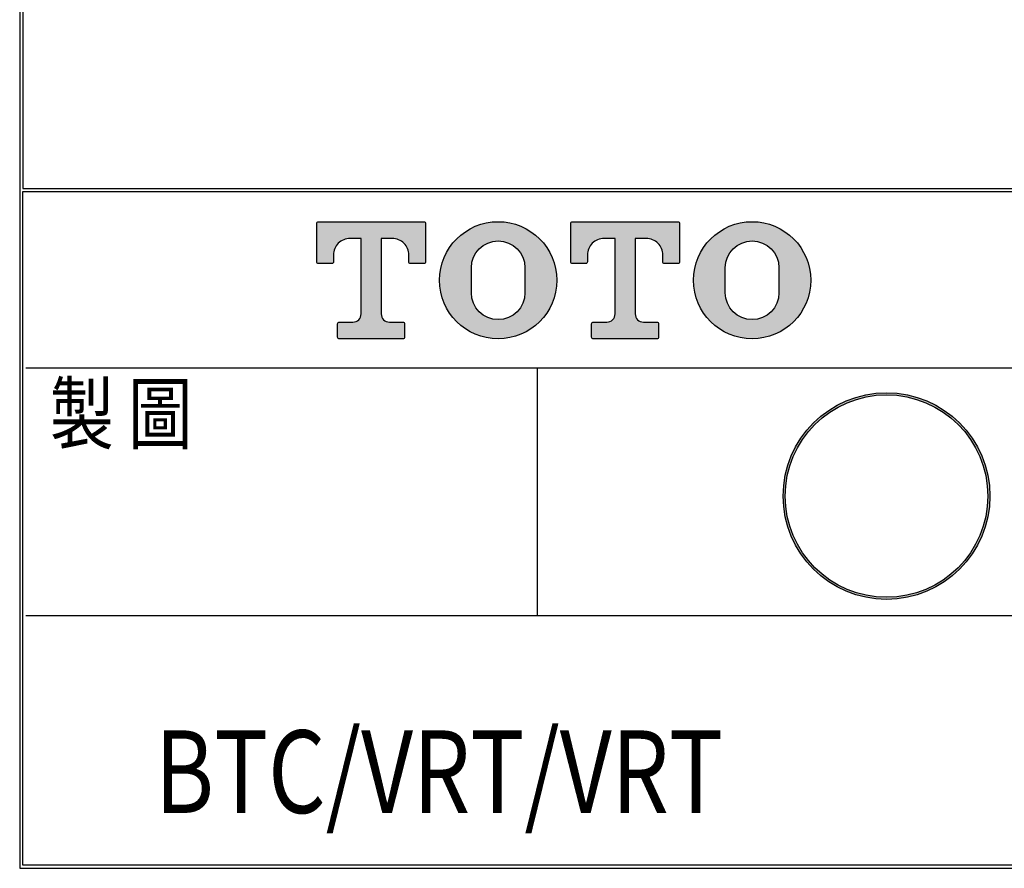
# Model space of a CAD drawing. Units: millimetres. Extents: x 190 to 2590, y 792 to 4236.
# Drawn here: x 190 to 761, y 792 to 1285 of the extents above; entities that cross this region are included whole.
import ezdxf
from ezdxf.enums import TextEntityAlignment as Align

# ---------------------------------------------------------------- set-up
doc = ezdxf.new("R2010")
doc.units = ezdxf.units.MM
doc.layers.add('AM_6', color=2, linetype='Continuous', lineweight=35)
doc.layers.add('簽章', color=1, linetype='Continuous', lineweight=30)
doc.styles.add('AEH', font='simplex.shx', dxfattribs={"width": 0.8, "bigfont": 'chineset.shx'})

# ---------------------------------------------------------------- blocks, each defined once
blk = doc.blocks.new('黃')
h = blk.add_hatch(color=1)
h.paths.add_polyline_path([(395.16, 219.98, 0.414214), (370.16, 194.98, 0.414214), (395.16, 169.98), (395.16, 170.48, -0.414214), (370.66, 194.98, -0.414214), (395.16, 219.48)])
h.paths.add_polyline_path([(395.16, 219.98), (395.16, 219.48, -0.414214), (419.66, 194.98, -0.414214), (395.16, 170.48), (395.16, 169.98, 0.414214), (420.16, 194.98, 0.414214)])
at = {"color": 1}
for radius in [25, 24.5]:
    blk.add_circle((395.16, 194.98), radius, dxfattribs=at)

msp = doc.modelspace()

# ---------------------------------------------------------------- hatches: boundary and pattern name
at = {"linetype": 'ByBlock'}
for points in [[(387.705, 1113.83, -0.4142136), (382.911, 1109.037), (375.07, 1109.037, 0.4142136), (374.099, 1108.065), (374.099, 1100.29, 0.4142136), (375.07, 1099.318), (412.001, 1099.318, 0.4142136), (412.973, 1100.29), (412.973, 1108.065, 0.4142136), (412.001, 1109.037), (404.16, 1109.037, -0.4142136), (399.367, 1113.83), (399.367, 1157.63), (405.816, 1157.63, -0.4142136), (415.403, 1148.043), (415.403, 1144.024, 0.4142136), (416.375, 1143.052), (424.149, 1143.052, 0.4142136), (425.121, 1144.024), (425.121, 1166.377, 0.4142136), (424.149, 1167.349), (362.922, 1167.349, 0.4142136), (361.95, 1166.377), (361.95, 1144.024, 0.4142136), (362.922, 1143.052), (370.697, 1143.052, 0.4142136), (371.669, 1144.024), (371.669, 1148.043, -0.4142136), (381.256, 1157.63), (387.705, 1157.63)], [(535.104, 1113.83, -0.4142136), (530.31, 1109.037), (522.469, 1109.037, 0.4142136), (521.498, 1108.065), (521.498, 1100.29, 0.4142136), (522.469, 1099.318), (559.4, 1099.318, 0.4142136), (560.372, 1100.29), (560.372, 1108.065, 0.4142136), (559.4, 1109.037), (551.559, 1109.037, -0.4142136), (546.766, 1113.83), (546.766, 1157.63), (553.215, 1157.63, -0.4142136), (562.802, 1148.043), (562.802, 1144.024, 0.4142136), (563.774, 1143.052), (571.549, 1143.052, 0.4142136), (572.52, 1144.024), (572.52, 1166.377, 0.4142136), (571.549, 1167.349), (510.321, 1167.349, 0.4142136), (509.349, 1166.377), (509.349, 1144.024, 0.4142136), (510.321, 1143.052), (518.096, 1143.052, 0.4142136), (519.068, 1144.024), (519.068, 1148.043, -0.4142136), (528.655, 1157.63), (535.104, 1157.63)]]:
    msp.add_hatch(color=0, dxfattribs=at).paths.add_polyline_path(points)
h = msp.add_hatch(color=0)
edge = h.paths.add_edge_path()
edge.add_ellipse((467.235, 1133.334), major_axis=(-34.015, 0), ratio=1, start_angle=0, end_angle=360)
h.paths.add_polyline_path([(482.785, 1140.623), (482.785, 1126.045, -1), (451.686, 1126.045), (451.686, 1140.623, -1)], flags=16)
h = msp.add_hatch(color=0)
edge = h.paths.add_edge_path()
edge.add_ellipse((614.634, 1133.334), major_axis=(-34.015, 0), ratio=1, start_angle=0, end_angle=360)
h.paths.add_polyline_path([(630.184, 1140.623), (630.184, 1126.045, -1), (599.085, 1126.045), (599.085, 1140.623, -1)], flags=16)

# ---------------------------------------------------------------- linework, layer by layer
at = {"color": 0, "linetype": 'ByBlock'}
for p, q in [((1104.371, 1082.391), (193.158, 1082.391)), ((490.046, 938.591), (490.046, 1082.391)), ((1104.371, 938.591), (193.158, 938.591))]:
    msp.add_line(p, q, dxfattribs=at)
at = {"lineweight": 30}
msp.add_lwpolyline([(189.563, 791.914), (2589.517, 791.914), (2589.517, 4235.946), (189.563, 4235.946)], close=True, dxfattribs=at)
at = {"color": 0}
msp.add_lwpolyline([(2587.72, 1186.647), (2587.72, 4234.148), (191.36, 4234.148), (191.36, 1186.647)], close=True, dxfattribs=at)
at = {"color": 5, "linetype": 'ByBlock'}
msp.add_lwpolyline([(191.36, 1184.849), (2587.72, 1184.849), (2587.72, 793.712), (191.36, 793.712)], close=True, dxfattribs=at)
at = {"color": 0}
for points in [[(387.705, 1157.63), (381.256, 1157.63, 0.4142136), (371.669, 1148.043), (371.669, 1144.024, -0.4142136), (370.697, 1143.052), (362.922, 1143.052, -0.4142136), (361.95, 1144.024), (361.95, 1166.377, -0.4142136), (362.922, 1167.349), (424.149, 1167.349, -0.4142136), (425.121, 1166.377), (425.121, 1144.024, -0.4142136), (424.149, 1143.052), (416.375, 1143.052, -0.4142136), (415.403, 1144.024), (415.403, 1148.043, 0.4142136), (405.816, 1157.63), (399.367, 1157.63), (399.367, 1113.83, 0.4142136), (404.16, 1109.037), (412.001, 1109.037, -0.4142136), (412.973, 1108.065), (412.973, 1100.29, -0.4142136), (412.001, 1099.318), (375.07, 1099.318, -0.4142136), (374.099, 1100.29), (374.099, 1108.065, -0.4142136), (375.07, 1109.037), (382.911, 1109.037, 0.4142136), (387.705, 1113.83)], [(535.104, 1157.63), (528.655, 1157.63, 0.4142136), (519.068, 1148.043), (519.068, 1144.024, -0.4142136), (518.096, 1143.052), (510.321, 1143.052, -0.4142136), (509.349, 1144.024), (509.349, 1166.377, -0.4142136), (510.321, 1167.349), (571.549, 1167.349, -0.4142136), (572.52, 1166.377), (572.52, 1144.024, -0.4142136), (571.549, 1143.052), (563.774, 1143.052, -0.4142136), (562.802, 1144.024), (562.802, 1148.043, 0.4142136), (553.215, 1157.63), (546.766, 1157.63), (546.766, 1113.83, 0.4142136), (551.559, 1109.037), (559.4, 1109.037, -0.4142136), (560.372, 1108.065), (560.372, 1100.29, -0.4142136), (559.4, 1099.318), (522.469, 1099.318, -0.4142136), (521.498, 1100.29), (521.498, 1108.065, -0.4142136), (522.469, 1109.037), (530.31, 1109.037, 0.4142136), (535.104, 1113.83)], [(451.686, 1140.623, -1), (482.785, 1140.623), (482.785, 1126.045, -1), (451.686, 1126.045)], [(599.085, 1140.623, -1), (630.184, 1140.623), (630.184, 1126.045, -1), (599.085, 1126.045)]]:
    msp.add_lwpolyline(points, format="xyb", close=True, dxfattribs=at)
for centre in [(467.235, 1133.334), (614.634, 1133.334)]:
    msp.add_ellipse(centre, major_axis=(-34.015, 0), ratio=1, dxfattribs=at)

# ---------------------------------------------------------------- block references
at = {"layer": '簽章', "color": 1, "xscale": 2.400000000001455, "yscale": 2.399999999997817, "zscale": 2.4}
msp.add_blockref('黃', (-255.744, 540.093), dxfattribs=at)

# ---------------------------------------------------------------- texts
at = {"color": 0, "style": 'AEH', "width": 0.8}
msp.add_text('製 圖', height=34.0875, dxfattribs=at).set_placement((248.394, 1038.941), align=Align.CENTER)
at = {"layer": 'AM_6', "style": 'AEH', "width": 0.8}
msp.add_text('BTC/VRT/VRT', height=48, dxfattribs=at).set_placement((432.858, 824.021), align=Align.CENTER)

doc.saveas('drawing.dxf')
